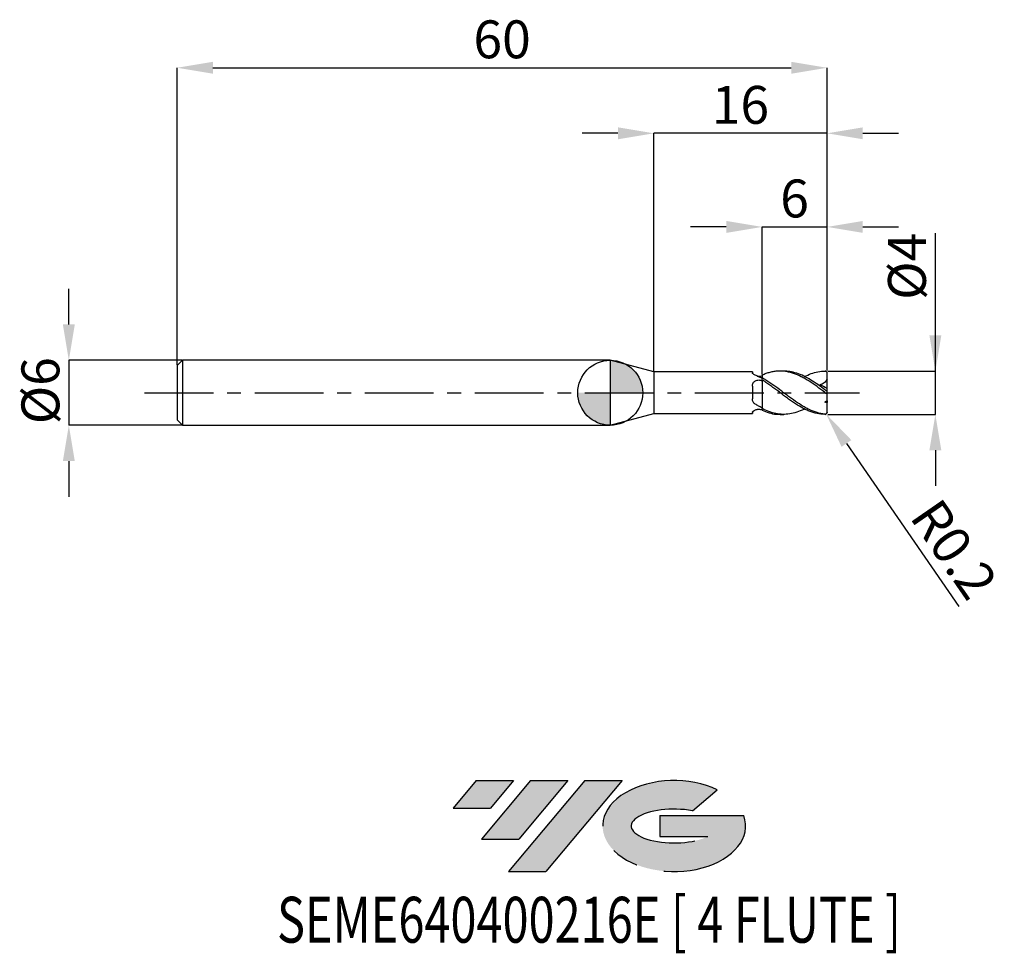
# Model space of a CAD drawing. Units: millimetres. Extents: x -54.5 to 36.4, y -51.7 to 34.4.
import ezdxf
from ezdxf.enums import TextEntityAlignment as Align

# ---------------------------------------------------------------- set-up
doc = ezdxf.new("R2010")
doc.units = ezdxf.units.MM
doc.header["$PDSIZE"] = -1
doc.linetypes.add('CENTERX2', pattern=[20.319999999999997, 12.7, -2.54, 2.54, -2.54])
doc.layers.add('FORMAT', color=2, linetype='Continuous')
doc.layers.add('중심선', color=1, linetype='CENTERX2')
doc.layers.add('외형선', color=100, linetype='Continuous', lineweight=30)
doc.layers.add('치수문자_일반주서', color=7, linetype='Continuous', lineweight=15)
doc.styles.add('SLDTEXTSTYLE0', font='TXT', dxfattribs={"width": 0.75})
doc.dimstyles.new('SLDDIMSTYLE0', dxfattribs={"dimtxt": 3.5, "dimasz": 3.302, "dimexe": 0, "dimexo": 0.0625, "dimgap": 0.875, "dimtad": 1, "dimrnd": 1e-09, "dimzin": 12, "dimdsep": 46, "dimtxsty": 'SLDTEXTSTYLE0', "dimsah": 1, "dimcen": 0.09, "dimadec": 0, "dimazin": 3, "dimtfac": 1, "dimtofl": 0, "dimtmove": 0, "dimatfit": 3, "dimfxl": 1, "dimfrac": 2, "dimtolj": 1, "dimtzin": 12, "dimarcsym": 0})
doc.dimstyles.new('SLDDIMSTYLE1', dxfattribs={"dimtxt": 3.5, "dimasz": 3.302, "dimexe": 0, "dimexo": 0.0625, "dimgap": 0.875, "dimtad": 1, "dimdec": 1, "dimrnd": 1e-09, "dimdsep": 46, "dimtxsty": 'SLDTEXTSTYLE0', "dimsah": 1, "dimcen": 0, "dimadec": 0, "dimazin": 2, "dimtfac": 1, "dimtdec": 1, "dimtofl": 0, "dimtmove": 0, "dimatfit": 3, "dimfxl": 1, "dimfrac": 2, "dimtolj": 1, "dimtzin": 12, "dimarcsym": 0})
doc.dimstyles.new('SLDDIMSTYLE2', dxfattribs={"dimtxt": 3.5, "dimasz": 3.302, "dimexe": 0, "dimexo": 0.0625, "dimgap": 0.875, "dimtad": 1, "dimrnd": 1e-09, "dimzin": 12, "dimdsep": 46, "dimtxsty": 'SLDTEXTSTYLE0', "dimsah": 1, "dimcen": 0.09, "dimadec": 0, "dimazin": 3, "dimtfac": 1, "dimtmove": 0, "dimatfit": 0, "dimfxl": 1, "dimfrac": 2, "dimtolj": 1, "dimtzin": 12, "dimarcsym": 0})

# ---------------------------------------------------------------- blocks, each defined once
blk = doc.blocks.new('블럭10')
at = {"layer": '중심선'}
for p, q in [((2.268634060543552, 16.24717430164393), (0.1404042013395286, 13.71084872107135)), ((2.268634060543552, 16.24717430164393), (5.714909304380834, 16.24717430164393)), ((7.28139805157953, 16.24717430164393), (2.750260043222114, 10.84717430164391)), ((5.714909304380834, 16.24717430164393), (3.58671253028996, 13.71088815037384)), ((12.29416204261559, 16.24717430164393), (5.245725140726316, 7.84717430164391)), ((10.72767329541681, 16.24717430164393), (6.196535287059397, 10.84717430164391)), ((7.28139805157953, 16.24717430164393), (10.72767329541681, 16.24717430164393)), ((15.74043728645272, 16.24717430164393), (8.692000384563599, 7.84717430164391)), ((12.29416204261559, 16.24717430164393), (15.74043728645272, 16.24717430164393)), ((22.22332737316547, 13.45928029700563), (24.52862924686651, 15.39360700705356)), ((0.1404042013395286, 13.71084872107135), (3.58671253028996, 13.71088815037384)), ((19.22039502424796, 13.00717430171391), (19.22036997980202, 11.08717430171403)), ((19.22039502424796, 13.00717430171391), (26.96566020931264, 13.00717430171391)), ((19.22036997980202, 11.08717430171403), (23.66174974927406, 11.08717430171406)), ((2.750260043222114, 10.84717430164391), (6.196535287059397, 10.84717430164391)), ((5.245725140726316, 7.84717430164391), (8.692000384563599, 7.84717430164391))]:
    blk.add_line(p, q, dxfattribs=at)
for centre, major_axis, ratio, start_param, end_param in [((20.54032771741204, 12.0471743016438), (6.600054785286829, -1.261213355974178e-13), 0.636358354079598, 0.9219305317359503, 6.513795318482858), ((20.54032771746488, 12.04717430159265), (3.960054785062283, 1.540847449632565e-10), 0.3939339440162632, 1.131841032648279, 5.62031148352944)]:
    blk.add_ellipse(centre, major_axis=major_axis, ratio=ratio, start_param=start_param, end_param=end_param, dxfattribs=at)
at = {"layer": 'FORMAT', "color": 2, "style": 'SLDTEXTSTYLE0', "width": 0.75}
blk.add_attdef('AUTOATTR0', text='', height=4.233333333333333, dxfattribs=at).set_placement((-10.82367519849508, -0.0412997538344756), align=Align.BOTTOM_LEFT)
blk = doc.blocks.new('*D15')
at = {"layer": 'Defpoints', "color": 0}
for p in [(20.01195463610799, 1.999999999999996), (30.01195463610798, 2.000000000000033), (20.01195463610799, -1.999812162734653)]:
    blk.add_point(p, dxfattribs=at)
at = {"layer": '치수문자_일반주서', "color": 0, "lineweight": -2}
for p, q in [((30.01195463610799, -1.999812162734615), (30.01195463610793, 14.72900000000003)), ((30.01195463610797, 5.302000000000032), (30.01195463610796, 8.604000000000031)), ((20.07445463610799, 1.999999999999996), (30.01195463610798, 2.000000000000032)), ((30.01195463610799, -1.999812162734615), (30.01195463610798, 2.000000000000032)), ((20.07445463610799, -1.999812162734653), (30.01195463610799, -1.999812162734615)), ((30.011954636108, -5.301812162734615), (30.01195463610802, -8.603812162734615))]:
    blk.add_line(p, q, dxfattribs=at)
at = {"layer": '치수문자_일반주서', "color": 0}
for points in [[(29.46162130277463, 5.30200000000003), (30.5622879694413, 5.302000000000033), (30.01195463610798, 2.000000000000032)], [(30.56228796944134, -5.301812162734613), (29.46162130277467, -5.301812162734617), (30.01195463610799, -1.999812162734615)]]:
    blk.add_solid(points, dxfattribs=at)
at = {"layer": '치수문자_일반주서', "color": 0, "insert": (25.63695463610794, 11.66650000000002), "char_height": 3.5, "attachment_point": 2, "rotation": 90.0000000000002, "style": 'SLDTEXTSTYLE0'}
blk.add_mtext('\\A1;%%c4', dxfattribs=at)
blk = doc.blocks.new('*D16')
at = {"layer": 'Defpoints', "color": 0}
for p in [(20.01195463610799, 30.00000000000006), (-39.988045363892, 2.5), (20.01195463610799, 1.999999999999996)]:
    blk.add_point(p, dxfattribs=at)
at = {"layer": '치수문자_일반주서', "color": 0, "lineweight": -2}
for p, q in [((-39.988045363892, 2.5625), (-39.988045363892, 30.00000000000006)), ((-36.686045363892, 30.00000000000006), (16.70995463610799, 30.00000000000006)), ((20.01195463610799, 2.062499999999996), (20.01195463610799, 30.00000000000006))]:
    blk.add_line(p, q, dxfattribs=at)
at = {"layer": '치수문자_일반주서', "color": 0}
for points in [[(-36.686045363892, 30.55033333333339), (-36.686045363892, 29.44966666666672), (-39.988045363892, 30.00000000000006)], [(16.70995463610799, 29.44966666666672), (16.70995463610799, 30.55033333333339), (20.01195463610799, 30.00000000000006)]]:
    blk.add_solid(points, dxfattribs=at)
at = {"layer": '치수문자_일반주서', "color": 0, "insert": (-9.988045363892006, 34.37500000000006), "char_height": 3.5, "attachment_point": 2, "style": 'SLDTEXTSTYLE0'}
blk.add_mtext('\\A1;60', dxfattribs=at)
blk = doc.blocks.new('*D17')
at = {"layer": 'Defpoints', "color": 0}
for p in [(-39.488045363892, 3), (-49.988045363892, -3.000000000000039), (-39.488045363892, -3)]:
    blk.add_point(p, dxfattribs=at)
at = {"layer": '치수문자_일반주서', "color": 0, "lineweight": -2}
for p, q in [((-49.98804536389203, 6.301999999999961), (-49.98804536389205, 9.603999999999962)), ((-39.550545363892, 3), (-49.98804536389202, 2.999999999999961)), ((-49.98804536389202, 2.999999999999961), (-49.988045363892, -3.000000000000039)), ((-39.550545363892, -3), (-49.988045363892, -3.000000000000039)), ((-49.98804536389198, -6.302000000000039), (-49.98804536389197, -9.604000000000038))]:
    blk.add_line(p, q, dxfattribs=at)
at = {"layer": '치수문자_일반주서', "color": 0}
for points in [[(-50.53837869722537, 6.30199999999996), (-49.4377120305587, 6.301999999999963), (-49.98804536389202, 2.999999999999961)], [(-49.43771203055865, -6.302000000000037), (-50.53837869722532, -6.30200000000004), (-49.988045363892, -3.000000000000039)]]:
    blk.add_solid(points, dxfattribs=at)
at = {"layer": '치수문자_일반주서', "color": 0, "insert": (-54.36304536389201, 0.187656470999087), "char_height": 3.5, "attachment_point": 2, "rotation": 90.0000000000002, "style": 'SLDTEXTSTYLE0'}
blk.add_mtext('\\A1;%%c6', dxfattribs=at)
blk = doc.blocks.new('*D18')
at = {"layer": 'Defpoints', "color": 0}
for p in [(20.01195463610799, 15.30788275874464), (20.01195463610799, 1.999999999999996), (14.01195463610705, 1.619296573383461)]:
    blk.add_point(p, dxfattribs=at)
at = {"layer": '치수문자_일반주서', "color": 0, "lineweight": -2}
for p, q in [((10.70995463610705, 15.30788275874464), (7.40795463610705, 15.30788275874464)), ((14.01195463610705, 1.681796573383461), (14.01195463610705, 15.30788275874464)), ((14.01195463610705, 15.30788275874464), (20.01195463610799, 15.30788275874464)), ((20.01195463610799, 2.062499999999996), (20.01195463610799, 15.30788275874464)), ((23.31395463610799, 15.30788275874464), (26.61595463610799, 15.30788275874464))]:
    blk.add_line(p, q, dxfattribs=at)
at = {"layer": '치수문자_일반주서', "color": 0}
for points in [[(10.70995463610705, 14.7575494254113), (10.70995463610705, 15.85821609207797), (14.01195463610705, 15.30788275874464)], [(23.31395463610799, 15.85821609207797), (23.31395463610799, 14.7575494254113), (20.01195463610799, 15.30788275874464)]]:
    blk.add_solid(points, dxfattribs=at)
at = {"layer": '치수문자_일반주서', "color": 0, "insert": (17.0119546361075, 19.68288275874464), "char_height": 3.5, "attachment_point": 2, "style": 'SLDTEXTSTYLE0'}
blk.add_mtext('\\A1;6', dxfattribs=at)
blk = doc.blocks.new('*D19')
at = {"layer": 'Defpoints', "color": 0}
for p in [(4.011954618136556, 23.94888346237755), (4.011954618136556, 1.924999999999997), (20.01195463610799, 1.999999999999996)]:
    blk.add_point(p, dxfattribs=at)
at = {"layer": '치수문자_일반주서', "color": 0, "lineweight": -2}
for p, q in [((0.7099546181365564, 23.94888346237755), (-2.592045381863444, 23.94888346237755)), ((4.011954618136556, 1.987499999999997), (4.011954618136556, 23.94888346237755)), ((20.01195463610799, 23.94888346237755), (4.011954618136556, 23.94888346237755)), ((20.01195463610799, 2.062499999999996), (20.01195463610799, 23.94888346237755)), ((23.31395463610799, 23.94888346237755), (26.61595463610799, 23.94888346237755))]:
    blk.add_line(p, q, dxfattribs=at)
at = {"layer": '치수문자_일반주서', "color": 0}
for points in [[(0.7099546181365564, 23.39855012904421), (0.7099546181365564, 24.49921679571088), (4.011954618136556, 23.94888346237755)], [(23.31395463610799, 24.49921679571088), (23.31395463610799, 23.39855012904421), (20.01195463610799, 23.94888346237755)]]:
    blk.add_solid(points, dxfattribs=at)
at = {"layer": '치수문자_일반주서', "color": 0, "insert": (12.01195462712227, 28.32388346237755), "char_height": 3.5, "attachment_point": 2, "style": 'SLDTEXTSTYLE0'}
blk.add_mtext('\\A1;16', dxfattribs=at)
blk = doc.blocks.new('*D136')
at = {"layer": 'Defpoints', "color": 0}
for p in [(19.81195463610801, -1.799999999999997), (19.92564918416274, -1.964540419783807)]:
    blk.add_point(p, dxfattribs=at)
at = {"layer": '치수문자_일반주서', "color": 0, "lineweight": -2}
blk.add_line((21.80274617254622, -4.681102750414498), (32.19313883084881, -19.71823160986371), dxfattribs=at)
at = {"layer": '치수문자_일반주서', "color": 0}
blk.add_solid([(22.25550656098467, -4.368253252350583), (21.34998578410777, -4.993952248478412), (19.92564918416274, -1.964540419783807)], dxfattribs=at)
at = {"layer": '치수문자_일반주서', "color": 0, "insert": (31.74131018987937, -14.4467028997361), "char_height": 3.5, "attachment_point": 5, "rotation": 304.6437938113947, "style": 'SLDTEXTSTYLE0'}
blk.add_mtext('\\A1;R0.2', dxfattribs=at)
blk = doc.blocks.new('SW_DOWELSYMBOL_0')
at = {"linetype": 'Continuous', "lineweight": 30}
h = blk.add_hatch(color=0, dxfattribs=at)
edge = h.paths.add_edge_path(flags=0)
edge.add_arc((0, 0), 3.000000000000002, 0, 90)
edge.add_line((0, 3.000000000000002), (0, 0))
edge.add_line((0, 0), (3.000000000000002, 0))
h = blk.add_hatch(color=0, dxfattribs=at)
edge = h.paths.add_edge_path(flags=0)
edge.add_arc((0, 0), 3.000000000000002, 180, 270.0000000000007)
edge.add_line((0, -3.000000000000002), (0, 0))
edge.add_line((0, 0), (-3.000000000000002, 0))
at = {"layer": '외형선', "color": 0}
blk.add_circle((0, 0), 3.000000000000002, dxfattribs=at)

msp = doc.modelspace()

# ---------------------------------------------------------------- hatches: boundary and pattern name
at = {"layer": '중심선'}
for points in [[(-8.932540131983501, -35.80000000000001), (-12.37881537582078, -35.80000000000001), (-14.5070452350248, -38.33632558057261), (-11.06073690607437, -38.33628615127012)], [(-3.919776140947519, -35.80000000000001), (-7.366051384784811, -35.80000000000001), (-11.89718939314221, -41.20000000000003), (-8.450914149304936, -41.20000000000003)], [(1.092987850088349, -35.80000000000001), (-2.353287393748744, -35.79999999999998), (-9.401724295638019, -44.20000000000003), (-5.955449051800741, -44.20000000000003)]]:
    msp.add_hatch(color=256, dxfattribs=at).paths.add_polyline_path(points, flags=0)
h = msp.add_hatch(color=256, dxfattribs=at)
edge = h.paths.add_edge_path(flags=0)
edge.add_ellipse((5.892878281100536, -40.00000000005129), major_axis=(3.960054785062312, 1.540882976769353e-10), ratio=0.39393394401626, start_angle=39.99803423149149, end_angle=342.9046081939156, ccw=False)
edge.add_line((7.575877936801135, -38.58789400463834), (9.881179810502175, -36.6535672945904))
edge.add_ellipse((5.8928782810477, -40.00000000000016), major_axis=(6.600054785286829, -1.27897692436818e-13), ratio=0.636358354079598, start_angle=39.99873849337434, end_angle=368.4976242363723)
edge.add_line((12.31821077294831, -39.03999999993003), (4.572945587883616, -39.03999999993003))
edge.add_line((4.572945587883623, -39.03999999993003), (4.572920543437689, -40.95999999992993))
edge.add_line((4.572920543437704, -40.95999999992993), (9.01430031290974, -40.95999999992989))

# ---------------------------------------------------------------- linework, layer by layer
at = {"color": 4, "linetype": 'Continuous', "lineweight": 25}
for p, q in [((-39.488045363892, 3), (-39.988045363892, 2.5)), ((0, 3), (-39.488045363892, 3)), ((-39.488045363892, 3), (-39.488045363892, -3)), ((4.011954618136556, 1.924999999999997), (0, 3.000000000000007)), ((0, 3.000000000000007), (0, -3.000000000000007)), ((-39.988045363892, 2.5), (-39.988045363892, -2.5)), ((13.12206831261352, 1.924999999999997), (4.011954618136556, 1.924999999999997)), ((4.011954618136556, 1.924999999999997), (4.011954618136556, -1.925000000000004)), ((13.12206831261352, 1.925000000000004), (13.12206831261352, 1.839240074940612)), ((14.01195463610799, 1.173830740547025), (14.01195463610799, 1.367036154450822)), ((14.01195463610799, 1.173830740547025), (14.01195463610799, 1.116956182860484)), ((13.12206831261352, 0.6190054467218644), (13.12206831261352, -0.5681733421522495)), ((13.56200336698402, -1.538478519336167), (13.37271512259844, -1.619179313770772)), ((14.01195463610799, -1.397648260056684), (14.01195463610799, -1.463189364604204)), ((14.01195463610799, -1.619296573395737), (14.01195463610799, -1.459867169445317)), ((-39.988045363892, -2.5), (-39.488045363892, -3)), ((0, -3.000000000000007), (4.011954618136556, -1.925000000000004)), ((4.011954618136556, -1.925000000000004), (13.12206831261352, -1.925000000000004)), ((13.12206831261352, -1.822760888577733), (13.12206831261352, -1.925000000000004)), ((-39.488045363892, -3), (0, -3.000000000000007))]:
    msp.add_line(p, q, dxfattribs=at)
at = {"color": 1, "linetype": 'Continuous', "lineweight": 25}
for p, q in [((16.00922242162949, 2), (15.67726166535675, 2)), ((20.01195463610799, 1.793879905925074), (20.01195463610799, 1.800000000000004)), ((20.01195463610799, 1.295007929193382), (20.01195463610799, 1.793879905925074)), ((20.01195463610799, 0.3858008244185314), (20.01195463610799, 1.295007929193382)), ((20.01195463610799, 0.1483067197339807), (20.01195463610799, 0.3858008244185314)), ((20.01195463610799, -0.1483067197339807), (20.01195463610799, 0.1483067197339807)), ((20.01195463610799, -0.7374872432550461), (20.01195463610799, -0.1483067197339807)), ((20.01195463610799, -0.7374872432550461), (20.01195463610799, -0.9133547695838686)), ((20.01195463610799, -1.793879905925074), (20.01195463610799, -0.9133547695838686)), ((20.01195463610799, -1.799999999999997), (20.01195463610799, -1.793879905925074)), ((15.6772616653567, -2), (16.00922242162949, -2)), ((19.811954636108, -1.99983013264243), (19.8454878894525, -1.992860498365118))]:
    msp.add_line(p, q, dxfattribs=at)
at = {"color": 1, "linetype": 'Continuous', "lineweight": 25, "flags": 128}
msp.add_lwpolyline([(19.88843876255001, 1.984797668822971), (19.87992195969815, 1.988096897699002), (19.8461613172671, 1.997053046066483)], dxfattribs=at)
at = {"color": 1, "linetype": 'Continuous', "lineweight": 25}
msp.add_arc((19.811954636108, -1.799999999999997), 0.199999999999999, 279.9160487495813, 0, dxfattribs=at)
at = {"color": 4, "linetype": 'Continuous', "lineweight": 25}
for points, knots in [([(13.37271512259844, 1.619179313770779), (13.2906436381472, 1.651426885494324), (13.22567713929493, 1.692336991135157), (13.14123406618143, 1.771512203061064), (13.12206831260912, 1.809363707591004), (13.12206831260889, 1.8392400749402)], [0, 0, 0, 0, 0.5, 0.5, 1, 1, 1, 1]), ([(13.12206831261352, 0.6190054467218644), (13.12206831261352, 0.7206928808578397), (13.14380855947158, 0.8188555260138557), (13.2386384365376, 0.9859123356792239), (13.31167046792706, 1.055009574841186), (13.49304116226381, 1.149804698979715), (13.59834092421744, 1.174704606983163), (13.81064478221282, 1.179653255918794), (13.91793355272458, 1.159669631239325), (14.01195463610799, 1.116956182860477)], [0, 0, 0, 0, 0.25, 0.25, 0.5, 0.5, 0.75, 0.75, 1, 1, 1, 1]), ([(14.01195463610799, 1.323708555974662), (13.90441240080929, 1.380055310887222), (13.79679231072279, 1.433175838115304), (13.58373599399317, 1.531870921289837), (13.47917826954131, 1.577347756928489), (13.37271512259844, 1.619179313770786)], [0, 0, 0, 0, 0.5, 0.5, 1, 1, 1, 1]), ([(13.56200336698413, 1.538478519336124), (13.57015378086518, 1.536377336020351), (13.63918982847332, 1.518579786897227), (13.78806152281479, 1.520441701809219), (13.9304463611262, 1.542497884798664), (14.00070218715075, 1.564317154546337), (14.01195463610799, 1.567811814462999)], [0, 0, 0, 0, 0.0573915910086412, 0.4861211549512613, 0.917695146419567, 0.9999999999999999, 0.9999999999999999, 0.9999999999999999, 0.9999999999999999]), ([(14.01195463610799, 1.619296573395729), (14.01195463610799, 1.577340797987453), (14.01195463610799, 1.499543672528119), (14.01195463610799, 1.43715085090119), (14.01195463610799, 1.408406306068713)], [0, 0, 0, 0, 0.5392972447319004, 1, 1, 1, 1]), ([(14.01195463610799, 1.173830740547025), (14.01195463610799, 1.063928745650266), (14.01195463610799, 0.9271298977903726), (14.01195463610799, 0.5843600770870481), (14.01195463610799, 0.3774877107165153), (14.01195463610799, -0.1012541089996546), (14.01195463610799, -0.3737328000958371), (14.01195463610799, -0.9315131163975678), (14.01195463610799, -1.215086916929778), (14.01195463610799, -1.459867169445317)], [0, 0, 0, 0, 0.2499999999999999, 0.2499999999999999, 0.4999999999999999, 0.4999999999999999, 0.7499999999999999, 0.7499999999999999, 1, 1, 1, 1]), ([(14.01195463610799, 0.856984731685543), (14.01195463610799, 0.734003398154556), (14.01195463610799, 0.590539320733491), (14.01195463610799, 0.2607246563855625), (14.01195463610799, 0.0740869209824666), (14.01195463610799, -0.3305406863627951), (14.01195463610799, -0.5485357824354864), (14.01195463610799, -0.9844807824178545), (14.01195463610799, -1.201816973619742), (14.01195463610799, -1.397648260056684)], [0, 0, 0, 0, 0.2500000000000001, 0.2500000000000001, 0.5000000000000001, 0.5000000000000001, 0.75, 0.75, 1, 1, 1, 1]), ([(13.37271512259844, -1.041097185596414), (13.2906436381472, -0.9909437496093787), (13.22567713929493, -0.9218706682355347), (13.14123406618143, -0.7586794678407784), (13.12206831260912, -0.6648864542365942), (13.12206831260889, -0.5681733421535711)], [0, 0, 0, 0, 0.5, 0.5, 1, 1, 1, 1]), ([(13.12206831261352, -1.822760888577733), (13.12206831261352, -1.788228067521622), (13.14380855947158, -1.744718482102634), (13.2386384365376, -1.656062746585853), (13.31167046792706, -1.611186722045097), (13.49304116226381, -1.544965051548154), (13.59834092421744, -1.525025857383383), (13.81064478221282, -1.521201161962338), (13.91793355272458, -1.537381472110738), (14.01195463610799, -1.567811814463013)], [0, 0, 0, 0, 0.2500000000000002, 0.2500000000000002, 0.5000000000000001, 0.5000000000000001, 0.75, 0.75, 1, 1, 1, 1]), ([(13.37271512259844, -1.619179313770772), (13.2906436381472, -1.65142688549431), (13.22567713929493, -1.692336991135157), (13.14123406618143, -1.771512203061064), (13.12206831260912, -1.809363707591004), (13.12206831260889, -1.8392400749402)], [0, 0, 0, 0, 0.5, 0.5, 1, 1, 1, 1]), ([(14.01195463610799, -1.397648260056677), (13.90441240080929, -1.344282414220665), (13.79679231072279, -1.287484759441675), (13.58373599399317, -1.168324214102704), (13.47917826954131, -1.106156233338503), (13.37271512259844, -1.041097185596414)], [0, 0, 0, 0, 0.5, 0.5, 1, 1, 1, 1])]:
    msp.add_open_spline(points, degree=3, knots=knots, dxfattribs=at)
at = {"color": 1, "linetype": 'Continuous', "lineweight": 25}
for points, knots in [([(19.811954636108, 0.0260660809358626), (19.57026769919281, 0.2081402013844524), (19.3236916171673, 0.3910562844075258), (18.84778787927564, 0.7386075380575718), (18.60122576821237, 0.9073583441013113), (18.23868559314735, 1.138834534050112), (18.12033714102591, 1.212185099265028), (17.87924427272387, 1.351831290458676), (17.75727865494076, 1.417930284191655), (17.392218839251, 1.602167203256478), (17.15511722450111, 1.705544612757564), (16.79070285053166, 1.828306073294428), (16.66856352964527, 1.863699567982572), (16.42636154906143, 1.922478435262114), (16.3077269130338, 1.945809726145256), (15.94710447130882, 1.997893323983114), (15.70026287172703, 2.008138695132551), (15.34070049578736, 1.986053755054066), (15.22154318181765, 1.972566142067059), (14.9789438377868, 1.933231674772749), (14.8567840921198, 1.907404092035542), (14.61415872296311, 1.844148813416389), (14.49495373341071, 1.80687973609944), (14.25529972488158, 1.721328470253475), (14.13368161467304, 1.672861964852324), (14.01195463610702, 1.619296573383473)], [0, 0, 0, 0, 0.125, 0.125, 0.25, 0.25, 0.3125000000000002, 0.3125000000000002, 0.3750000000000003, 0.3750000000000003, 0.5000000000000004, 0.5000000000000004, 0.5625000000000003, 0.5625000000000003, 0.6250000000000002, 0.6250000000000002, 0.75, 0.75, 0.8125, 0.8125, 0.875, 0.875, 0.9375, 0.9375, 1, 1, 1, 1]), ([(19.81195463610788, 0.2758404045092817), (19.59468128059393, 0.435965576138571), (19.1607251339808, 0.7557806878057818), (18.511194468973, 1.186160662084333), (17.86279562530066, 1.548324499852178), (17.21288898763862, 1.813997212130616), (16.59426948780367, 1.975045188499756), (16.19342177837046, 1.987665398177725), (16.00922242162949, 1.993464694144528)], [0, 0, 0, 0, 0.1712473943504657, 0.3420293261181122, 0.5124484842004708, 0.6834123928079124, 0.8545202274464713, 1, 1, 1, 1]), ([(17.9263638841789, 1.497141268273481), (18.12896174814705, 1.591176296713307), (18.54392685580933, 1.783780774057099), (19.17227827826443, 1.958981700028616), (19.59850388037128, 1.986199601038187), (19.81195463610788, 1.99983013264243)], [0, 0, 0, 0, 0.3226044852430929, 0.6607651350769784, 1, 1, 1, 1]), ([(19.84544518648772, 1.992869373854894), (19.860886310616, 1.990754283587883), (19.90272663052525, 1.985023091177695), (19.95653389034686, 1.942396532371902), (19.99883823539307, 1.878230810978565), (20.01150913422629, 1.825449050525329), (20.01191175897318, 1.796918264514709), (20.01195463610799, 1.793879905925074)], [0, 0, 0, 0, 0.1812686814880968, 0.4911779453349931, 0.7306519475766954, 0.9713160384583259, 1, 1, 1, 1]), ([(19.811954636108, -1.98088668813746), (19.57026769919284, -1.955772855609688), (19.32369161716736, -1.905412459051703), (18.84778787927578, -1.760451842623539), (18.60122576821257, -1.664135836337401), (18.23868559314761, -1.49134713644861), (18.1203371410262, -1.429366748576264), (17.87924427272418, -1.296201050308795), (17.75727865494113, -1.225108776292458), (17.39221883925143, -1.001169376925958), (17.15511722450157, -0.838862181187352), (16.79070285053217, -0.5809149446506083), (16.66856352964578, -0.4926866633334015), (16.42636154906199, -0.3142140240909512), (16.30772691303437, -0.224336130202019), (15.94710447130947, 0.0477098087408478), (15.70026287172772, 0.2323278112493412), (15.3407004957881, 0.4989298815130212), (15.22154318181845, 0.5863649600618075), (14.9789438377876, 0.7580763273386495), (14.85678409212062, 0.8420289187315433), (14.61415872296396, 1.003780975446659), (14.49495373341159, 1.081320239286619), (14.25529972488249, 1.22953219771459), (14.133681614674, 1.300418069131219), (14.01195463610799, 1.367036154450822)], [0, 0, 0, 0, 0.1250000000000003, 0.1250000000000003, 0.2500000000000007, 0.2500000000000007, 0.3125000000000008, 0.3125000000000008, 0.375000000000001, 0.375000000000001, 0.5000000000000011, 0.5000000000000011, 0.562500000000001, 0.562500000000001, 0.625000000000001, 0.625000000000001, 0.7500000000000007, 0.7500000000000007, 0.8125000000000004, 0.8125000000000004, 0.8750000000000003, 0.8750000000000003, 0.9375000000000001, 0.9375000000000001, 1, 1, 1, 1]), ([(19.811954636108, -1.99983013264243), (19.57026769919281, -1.997456951699476), (19.3236916171673, -1.96974370335284), (18.84778787927564, -1.867424477508344), (18.60122576821237, -1.791607671178269), (18.23868559314735, -1.646616290173164), (18.12033714102591, -1.59338723371107), (17.87924427272387, -1.47676259214893), (17.75727865494076, -1.413436005570183), (17.392218839251, -1.210937976731017), (17.15511722450111, -1.060372029557492), (16.79070285053169, -0.8158521429451966), (16.66856352964527, -0.731385555194251), (16.42636154906143, -0.5589074842917796), (16.3077269130338, -0.4712585485157561), (15.94710447130882, -0.2036239318605269), (15.70026287172703, -0.018837271226559), (15.34070049578736, 0.2526547989938805), (15.22154318181765, 0.3424803542020598), (14.9789438377868, 0.5205048217826871), (14.8567840921198, 0.6083750499183509), (14.61415872296311, 0.779375214933097), (14.49495373341071, 0.8622229093084144), (14.25529972488158, 1.022384968374375), (14.13368161467304, 1.099937416855312), (14.01195463610702, 1.173830740536538)], [0, 0, 0, 0, 0.1250000000000001, 0.1250000000000001, 0.2500000000000003, 0.2500000000000003, 0.3125000000000005, 0.3125000000000005, 0.3750000000000008, 0.3750000000000008, 0.5000000000000008, 0.5000000000000008, 0.5625000000000007, 0.5625000000000007, 0.6250000000000004, 0.6250000000000004, 0.7500000000000001, 0.7500000000000001, 0.8125000000000001, 0.8125000000000001, 0.8750000000000001, 0.8750000000000001, 0.9375, 0.9375, 1, 1, 1, 1]), ([(20.01195463610799, 1.295007929193389), (19.98081925574982, 1.216680741431254), (19.94317728278219, 1.143919867204531), (19.85278270749706, 1.011325084635843), (19.79973125261051, 0.951827031265374), (19.62626327314211, 0.8056759245752332), (19.48738020605538, 0.7483685802744944), (19.34575439185758, 0.7322244682873915)], [0, 0, 0, 0, 0.25, 0.25, 0.5, 0.5, 1, 1, 1, 1]), ([(20.01195463610799, 0.1483067197333412), (20.01195463610793, 0.1435448603396878), (20.00570513338806, 0.1436522621215843), (19.9819885321661, 0.1545149806036719), (19.96459148967011, 0.1652143766577439), (19.90569569751435, 0.2052221675100441), (19.85822664574005, 0.2413117281369423), (19.81195463610817, 0.2758404045100136)], [0, 0, 0, 0, 0.2499999999999987, 0.2499999999999987, 0.4999999999999973, 0.4999999999999973, 1, 1, 1, 1]), ([(19.811954636108, 0.0260660809358626), (19.86130871476962, -0.0111146644430917), (19.90883839561695, -0.049127901286063), (19.98462707330719, -0.1129897860447571), (20.01195463610799, -0.1381386890262348), (20.01195463610799, -0.1483067197339807)], [0, 0, 0, 0, 0.5, 0.5, 1, 1, 1, 1]), ([(17.9263638841789, -1.497141268273481), (17.90534464491893, -1.50883570386835), (17.66779130010718, -1.641002822615526), (17.21286380085883, -1.810432652586705), (16.56647846239835, -1.976489503544748), (15.92572870486975, -2.018263018840763), (15.28805162293787, -1.944044540758455), (14.64899347381765, -1.764296738032051), (14.22397235992639, -1.561186681497098), (14.01195463610799, -1.459867169445324)], [0, 0, 0, 0, 0.0161216861453259, 0.1822026202024404, 0.3484233695567002, 0.5110235513775524, 0.6739090193959971, 0.8373326284137091, 0.9999999999999999, 0.9999999999999999, 0.9999999999999999, 0.9999999999999999]), ([(14.01195463610702, -1.61929657338348), (14.22783971588015, -1.704571631669332), (14.66054667378026, -1.875491785551219), (15.21651374489505, -1.992454563629217), (15.55538450752482, -1.987183256835323), (15.67726166535672, -1.985287395755087)], [0, 0, 0, 0, 0.3893415382482849, 0.7803725610710166, 1, 1, 1, 1]), ([(20.01195463610799, -1.793879905925664), (20.01195463610793, -1.822572798979522), (20.00570513338806, -1.851659206540255), (19.9819885321661, -1.902835475513072), (19.96459148967011, -1.924841127492805), (19.90569569751435, -1.973827703228679), (19.85822664574005, -1.985694840032089), (19.81195463610817, -1.980886688149987)], [0, 0, 0, 0, 0.249999999999999, 0.249999999999999, 0.499999999999998, 0.499999999999998, 1, 1, 1, 1])]:
    msp.add_open_spline(points, degree=3, knots=knots, dxfattribs=at)
at = {"color": 4, "linetype": 'Continuous', "lineweight": 25}
for points in [[(14.01195463610799, 1.567811814462999), (14.01195463610799, 1.485154067231555), (14.01195463610799, 1.410678747527442), (14.01195463610799, 1.345143334001065)], [(14.01195463610799, 1.116956182860484), (14.01195463610799, 1.037523636948301), (14.01195463610799, 0.9510827495595748), (14.01195463610799, 0.8569847316856141)]]:
    msp.add_open_spline(points, degree=3, dxfattribs=at)
at = {"color": 1, "linetype": 'Continuous', "lineweight": 25}
for points in [[(20.01195463610799, 0.3858008244185314), (19.78279148753154, 0.5188762838085381), (19.56071973227066, 0.634363250861746), (19.3457543918575, 0.7322244682872991)], [(20.01195463610799, -0.7374872432550461), (19.93954474075099, -0.7760829422290669), (19.86763932780687, -0.819547281552417), (19.79617937646591, -0.8673106653611669)], [(20.01195463610799, -0.9133547695838757), (19.9406793787997, -0.899047937379116), (19.86863716273541, -0.8836798561340515), (19.79617937646589, -0.8673106653611669)]]:
    msp.add_open_spline(points, degree=3, dxfattribs=at)
at = {"layer": '외형선'}
msp.add_circle((0, 0), 3.000000000000005, dxfattribs=at)
at = {"layer": '중심선', "ltscale": 0.5}
msp.add_line((-42.98804536389203, 2.25e-14), (23.01195463610799, 3.12e-14), dxfattribs=at)

# ---------------------------------------------------------------- block references
at = {"color": 7, "linetype": 'Continuous'}
ref = msp.add_blockref('블럭10', (-14.64744943636434, -52.04717430164394), dxfattribs=at)
ref.add_attrib('AUTOATTR0', 'SEME640400216E [ 4 FLUTE ]', dxfattribs={"layer": 'FORMAT', "color": 2, "height": 4.233333333333333, "style": 'SLDTEXTSTYLE0', "width": 0.75}).set_placement((-30.76671047579988, -52.08847405547842), align=Align.BOTTOM_LEFT)
at = {"layer": '외형선'}
msp.add_blockref('SW_DOWELSYMBOL_0', (0, 0), dxfattribs=at)

# ---------------------------------------------------------------- dimensions: what is measured, and where the dimension line sits
at = {"layer": '치수문자_일반주서'}
for base, p1, p2, dimstyle, picture, middle in [((20.01195463610799, 30.00000000000006), (-39.988045363892, 2.5), (20.01195463610799, 1.999999999999996), 'SLDDIMSTYLE0', '*D16', (-9.988045363892006, 30.00000000000006)), ((4.011954618136556, 23.94888346237755), (20.01195463610799, 1.999999999999996), (4.011954618136556, 1.924999999999997), 'SLDDIMSTYLE0', '*D19', (12.01195462712227, 23.94888346237755)), ((20.01195463610799, 15.30788275874464), (14.01195463610705, 1.619296573383461), (20.01195463610799, 1.999999999999996), 'SLDDIMSTYLE2', '*D18', (17.0119546361075, 15.30788275874464))]:
    dim = msp.add_linear_dim(base=base, p1=p1, p2=p2, dimstyle=dimstyle, dxfattribs=at)
    dim.commit()
    dim.dimension.update_dxf_attribs({"geometry": picture, "text_midpoint": middle, "dimtype": 160})
for base, p1, p2, picture, middle in [((30.01195463610798, 2.000000000000032), (20.01195463610799, -1.999812162734653), (20.01195463610799, 1.999999999999996), '*D15', (30.01195463610794, 11.66650000000003)), ((-49.988045363892, -3.000000000000039), (-39.488045363892, 3), (-39.488045363892, -3), '*D17', (-49.98804536389201, 0.1876564709991024))]:
    dim = msp.add_linear_dim(base=base, p1=p1, p2=p2, angle=90.0000000000002, text='%%c<>', dimstyle='SLDDIMSTYLE2', dxfattribs=at)
    dim.commit()
    dim.dimension.update_dxf_attribs({"geometry": picture, "text_midpoint": middle, "dimtype": 160})
dim = msp.add_radius_dim(center=(19.81195463610801, -1.799999999999997), mpoint=(19.92564918416274, -1.964540419783807), dimstyle='SLDDIMSTYLE1', dxfattribs=at)
dim.commit()
dim.dimension.update_dxf_attribs({"geometry": '*D136', "text_midpoint": (29.58171718021688, -15.93894384295434), "dimtype": 164})

doc.saveas('drawing.dxf')
